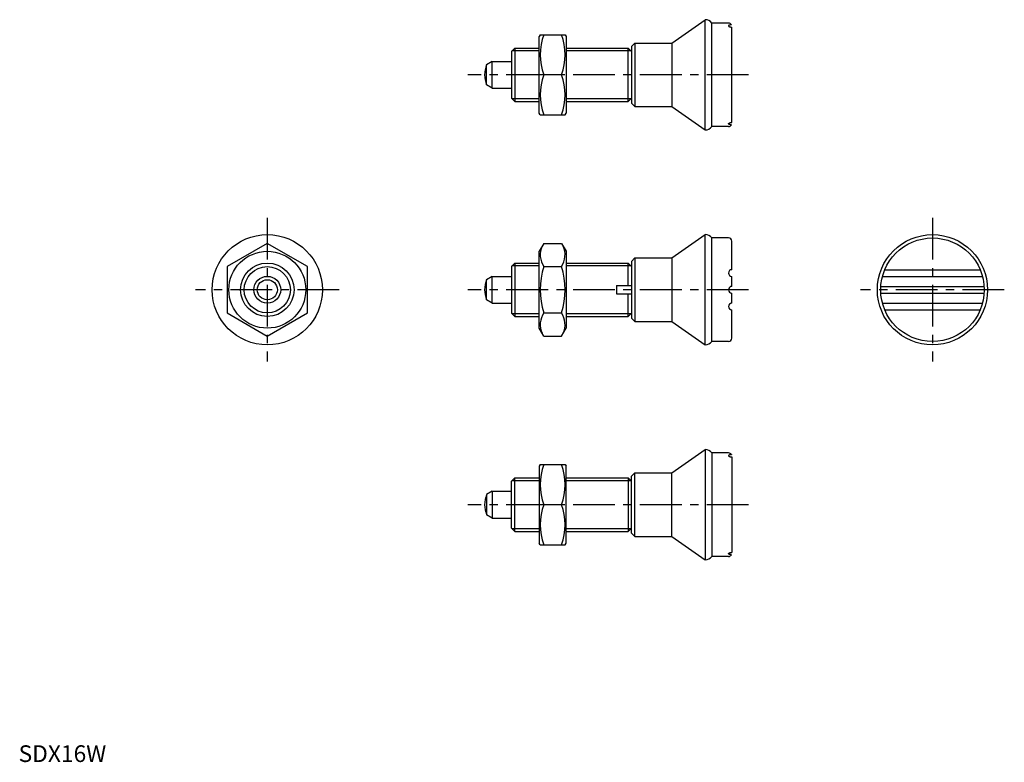
# Model space of a CAD drawing. Extents: x 0 to 295, y 0 to 222.
import ezdxf

# ---------------------------------------------------------------- set-up
doc = ezdxf.new("R2010")
doc.units = 0
doc.header["$LTSCALE"] = 10
doc.linetypes.add('CENTER', pattern=[2, 1.25, -0.25, 0.25, -0.25])
doc.layers.get('0').update_dxf_attribs({"linetype": 'CONTINUOUS'})
doc.layers.add('1', color=1, linetype='CENTER')
doc.layers.add('3', color=3, linetype='CONTINUOUS')
doc.styles.add('STANDARD1', font='txt')

msp = doc.modelspace()

# ---------------------------------------------------------------- linework, layer by layer
for p, q in [((195.46, 215.22), (205.46, 222.22)), ((205.46, 189.22), (205.46, 222.22)), ((207.46, 190.22), (207.46, 221.22)), ((212.46, 221.22), (207.46, 221.22)), ((213.46, 191.43), (213.46, 220.01)), ((156.11, 217.72), (155.82, 217.22)), ((155.82, 194.22), (155.82, 217.22)), ((156.11, 217.72), (163.53, 217.72)), ((163.53, 217.72), (163.82, 217.22)), ((163.82, 217.22), (163.82, 194.22)), ((184.46, 215.22), (183.46, 214.22)), ((184.46, 215.22), (195.46, 215.22)), ((184.46, 215.22), (184.46, 196.22)), ((195.46, 215.22), (195.46, 196.22)), ((147.46, 212.72), (148.46, 213.72)), ((147.46, 212.72), (147.46, 198.72)), ((148.46, 213.72), (148.46, 197.72)), ((148.46, 213.72), (155.82, 213.72)), ((163.82, 213.72), (182.46, 213.72)), ((182.46, 213.72), (183.46, 212.72)), ((182.46, 197.72), (182.46, 213.72)), ((183.46, 214.22), (183.46, 197.22)), ((141.76, 209.72), (140.04, 208.73)), ((141.76, 209.72), (147.46, 209.72)), ((141.76, 201.72), (141.76, 209.72)), ((140.04, 202.71), (140.04, 208.73)), ((162.46, 205.72), (157.18, 205.72)), ((141.76, 201.72), (140.04, 202.71)), ((141.76, 201.72), (147.46, 201.72)), ((147.46, 198.72), (148.46, 197.72)), ((148.46, 197.72), (155.82, 197.72)), ((163.82, 197.72), (182.46, 197.72)), ((182.46, 197.72), (183.46, 198.72)), ((184.46, 196.22), (183.46, 197.22)), ((184.46, 196.22), (195.46, 196.22)), ((195.46, 196.22), (205.46, 189.22)), ((156.11, 193.72), (155.82, 194.22)), ((156.11, 193.72), (163.53, 193.72)), ((163.53, 193.72), (163.82, 194.22)), ((212.46, 190.22), (207.46, 190.22)), ((195.46, 150.88), (205.46, 157.88)), ((205.46, 124.88), (205.46, 157.88)), ((207.46, 125.88), (207.46, 156.88)), ((212.46, 156.88), (207.46, 156.88)), ((74.43, 155.23), (62.43, 148.3)), ((86.43, 148.3), (74.43, 155.23)), ((157.18, 155.23), (155.82, 152.88)), ((157.18, 155.23), (162.46, 155.23)), ((162.46, 155.23), (163.82, 152.88)), ((213.46, 147.38), (213.46, 155.88)), ((155.82, 129.88), (155.82, 152.88)), ((163.82, 152.88), (163.82, 129.88)), ((184.46, 150.88), (183.46, 149.88)), ((184.46, 150.88), (195.46, 150.88)), ((184.46, 150.88), (184.46, 131.88)), ((195.46, 150.88), (195.46, 131.88)), ((62.43, 148.3), (62.43, 134.45)), ((86.43, 134.45), (86.43, 148.3)), ((147.46, 148.38), (148.46, 149.38)), ((147.46, 148.38), (147.46, 134.38)), ((148.46, 149.38), (148.46, 133.38)), ((148.46, 149.38), (155.82, 149.38)), ((157.18, 148.3), (162.46, 148.3)), ((163.82, 149.38), (182.46, 149.38)), ((182.46, 149.38), (183.46, 148.38)), ((182.46, 142.63), (182.46, 149.38)), ((183.46, 149.88), (183.46, 132.88)), ((259.2, 147.38), (287.78, 147.38)), ((141.76, 145.38), (140.04, 144.39)), ((140.04, 138.36), (140.04, 144.39)), ((141.76, 145.38), (147.46, 145.38)), ((141.76, 137.38), (141.76, 145.38)), ((213.46, 142.38), (213.46, 145.38)), ((258.51, 145.38), (288.46, 145.38)), ((178.96, 142.63), (183.56, 142.63)), ((178.96, 142.63), (178.96, 140.13)), ((258.02, 142.38), (288.96, 142.38)), ((178.96, 140.13), (183.56, 140.13)), ((182.46, 133.38), (182.46, 140.13)), ((213.46, 137.38), (213.46, 140.38)), ((258.02, 140.38), (288.96, 140.38)), ((141.76, 137.38), (140.04, 138.36)), ((141.76, 137.38), (147.46, 137.38)), ((258.51, 137.38), (288.46, 137.38)), ((62.43, 134.45), (74.43, 127.52)), ((74.43, 127.52), (86.43, 134.45)), ((147.46, 134.38), (148.46, 133.38)), ((148.46, 133.38), (155.82, 133.38)), ((157.18, 134.45), (162.46, 134.45)), ((163.82, 133.38), (182.46, 133.38)), ((182.46, 133.38), (183.46, 134.38)), ((184.46, 131.88), (183.46, 132.88)), ((213.46, 126.88), (213.46, 135.38)), ((259.2, 135.38), (287.78, 135.38)), ((157.18, 127.52), (155.82, 129.88)), ((162.46, 127.52), (163.82, 129.88)), ((184.46, 131.88), (195.46, 131.88)), ((195.46, 131.88), (205.46, 124.88)), ((157.18, 127.52), (162.46, 127.52)), ((212.46, 125.88), (207.46, 125.88)), ((195.46, 86.53), (205.46, 93.53)), ((205.46, 93.53), (205.46, 60.53)), ((212.46, 92.53), (207.46, 92.53)), ((207.46, 92.53), (207.46, 61.53)), ((156.11, 89.03), (155.82, 88.53)), ((155.82, 88.53), (155.82, 65.53)), ((156.11, 89.03), (163.53, 89.03)), ((163.53, 89.03), (163.82, 88.53)), ((163.82, 65.53), (163.82, 88.53)), ((213.46, 91.33), (213.46, 62.74)), ((184.46, 86.53), (183.46, 85.53)), ((183.46, 68.53), (183.46, 85.53)), ((184.46, 67.53), (184.46, 86.53)), ((184.46, 86.53), (195.46, 86.53)), ((195.46, 67.53), (195.46, 86.53)), ((147.46, 84.03), (148.46, 85.03)), ((147.46, 70.03), (147.46, 84.03)), ((148.46, 85.03), (155.82, 85.03)), ((148.46, 69.03), (148.46, 85.03)), ((163.82, 85.03), (182.46, 85.03)), ((182.46, 85.03), (182.46, 69.03)), ((182.46, 85.03), (183.46, 84.03)), ((141.76, 81.03), (140.04, 80.05)), ((140.04, 80.05), (140.04, 74.02)), ((141.76, 81.03), (141.76, 73.03)), ((141.76, 81.03), (147.46, 81.03)), ((162.46, 77.03), (157.18, 77.03)), ((141.76, 73.03), (140.04, 74.02)), ((141.76, 73.03), (147.46, 73.03)), ((147.46, 70.03), (148.46, 69.03)), ((148.46, 69.03), (155.82, 69.03)), ((163.82, 69.03), (182.46, 69.03)), ((182.46, 69.03), (183.46, 70.03)), ((184.46, 67.53), (183.46, 68.53)), ((156.11, 65.03), (155.82, 65.53)), ((156.11, 65.03), (163.53, 65.03)), ((163.53, 65.03), (163.82, 65.53)), ((184.46, 67.53), (195.46, 67.53)), ((195.46, 67.53), (205.46, 60.53)), ((212.46, 61.53), (207.46, 61.53))]:
    msp.add_line(p, q)
for points in [[(213.34, 220.69, 0.006444), (213.26, 220.69, 0.015035), (213.05, 220.67, 0.022267), (212.9, 220.64, 0.021461), (212.75, 220.6, 0.042565), (212.59, 220.54, 0.072344), (212.5, 220.48), (212.47, 220.43), (212.46, 220.39)], [(212.46, 220.39), (212.47, 220.33, 0.08282), (212.51, 220.27, 0.068892), (212.6, 220.19, 0.047203), (212.75, 220.12, 0.025638), (212.9, 220.07, 0.026281), (213.05, 220.04, 0.018663), (213.25, 220.02, 0.019306), (213.46, 220.01, 0.019306)], [(212.46, 191.05), (212.47, 191.11, -0.08282), (212.51, 191.17, -0.068892), (212.6, 191.24, -0.047203), (212.75, 191.32, -0.025638), (212.9, 191.36, -0.026281), (213.05, 191.4, -0.018663), (213.25, 191.42, -0.019306), (213.46, 191.43, -0.019306)], [(213.34, 190.75, -0.006444), (213.26, 190.75, -0.015035), (213.05, 190.77, -0.022267), (212.9, 190.79, -0.021461), (212.75, 190.83, -0.042565), (212.59, 190.9, -0.072344), (212.5, 190.96), (212.47, 191.01), (212.46, 191.05)], [(213.34, 92.01, 0.006444), (213.26, 92, 0.015035), (213.05, 91.98, 0.022267), (212.9, 91.96, 0.021461), (212.75, 91.92, 0.042565), (212.59, 91.85, 0.072344), (212.5, 91.79), (212.47, 91.75), (212.46, 91.7)], [(212.46, 91.7), (212.47, 91.64, 0.08282), (212.51, 91.58, 0.068892), (212.6, 91.51, 0.047203), (212.75, 91.44, 0.025638), (212.9, 91.39, 0.026281), (213.05, 91.36, 0.018663), (213.25, 91.33, 0.019306), (213.46, 91.33, 0.019306)], [(212.46, 62.37), (212.47, 62.42, -0.08282), (212.51, 62.49, -0.068892), (212.6, 62.56, -0.047203), (212.75, 62.63, -0.025638), (212.9, 62.68, -0.026281), (213.05, 62.71, -0.018663), (213.25, 62.74, -0.019306), (213.46, 62.74, -0.019306)], [(213.34, 62.06, -0.006444), (213.26, 62.07, -0.015035), (213.05, 62.09, -0.022267), (212.9, 62.11, -0.021461), (212.75, 62.15, -0.042565), (212.59, 62.22, -0.072344), (212.5, 62.27), (212.47, 62.32), (212.46, 62.37)]]:
    msp.add_lwpolyline(points, format="xyb")
for centre, radius in [((74.43, 141.38), 16.5), ((273.49, 141.38), 16.5), ((273.49, 141.38), 15.5), ((74.43, 141.38), 11.5), ((74.43, 141.38), 8), ((74.43, 141.38), 4), ((74.43, 141.38), 3.01)]:
    msp.add_circle(centre, radius)
for centre, radius, start, end in [((205.46, 219.72), 2.5, 36.8699, 90), ((212.46, 220.22), 1, 28.2127, 90), ((173.44, 211.72), 17.33, 159.7438, 200.2562), ((146.2, 211.72), 17.33, 339.7438, 20.2562), ((147.46, 205.72), 8, 157.8833, 202.1167), ((173.44, 199.72), 17.33, 159.7438, 200.2562), ((146.2, 199.72), 17.33, 339.7438, 20.2562), ((205.46, 191.72), 2.5, 270, 323.1301), ((212.46, 191.22), 1, 270, 331.7873), ((205.46, 155.38), 2.5, 36.8699, 90), ((212.46, 155.88), 1, 0, 90), ((162.24, 151.77), 6.13, 154.3842, 214.3842), ((157.4, 151.77), 6.13, 325.6158, 25.6158), ((179.04, 141.38), 22.93, 162.412, 197.588), ((140.6, 141.38), 22.93, 342.412, 17.588), ((213.46, 146.38), 1, 90, 270), ((147.46, 141.38), 8, 157.8833, 202.1167), ((213.46, 141.38), 1, 90, 270), ((213.46, 136.38), 1, 90, 270), ((162.24, 130.98), 6.13, 145.6158, 205.6158), ((157.4, 130.98), 6.13, 334.3842, 34.3842), ((212.46, 126.88), 1, 270, 0), ((205.46, 127.38), 2.5, 270, 323.1301), ((205.46, 91.03), 2.5, 36.8699, 90), ((212.46, 91.53), 1, 28.2127, 90), ((173.44, 83.03), 17.33, 159.7438, 200.2562), ((146.2, 83.03), 17.33, 339.7438, 20.2562), ((147.46, 77.03), 8, 157.8833, 202.1167), ((173.44, 71.03), 17.33, 159.7438, 200.2562), ((146.2, 71.03), 17.33, 339.7438, 20.2562), ((212.46, 62.53), 1, 270, 331.7873), ((205.46, 63.03), 2.5, 270, 323.1301)]:
    msp.add_arc(centre, radius, start, end)
at = {"layer": '1'}
for p, q in [((218.46, 205.72), (134.46, 205.72)), ((74.43, 162.88), (74.43, 119.88)), ((273.49, 162.88), (273.49, 119.88)), ((95.93, 141.38), (52.93, 141.38)), ((218.46, 141.38), (134.46, 141.38)), ((294.99, 141.38), (251.99, 141.38)), ((218.46, 77.03), (134.46, 77.03))]:
    msp.add_line(p, q, dxfattribs=at)
at = {"layer": '3'}
for p, q in [((155.82, 212.91), (147.64, 212.91)), ((183.32, 212.91), (163.82, 212.91)), ((155.82, 198.53), (147.64, 198.53)), ((183.32, 198.53), (163.82, 198.53)), ((155.82, 148.56), (147.64, 148.56)), ((183.32, 148.56), (163.82, 148.56)), ((155.82, 134.19), (147.64, 134.19)), ((183.32, 134.19), (163.82, 134.19)), ((155.82, 84.22), (147.64, 84.22)), ((183.32, 84.22), (163.82, 84.22)), ((155.82, 69.85), (147.64, 69.85)), ((183.32, 69.85), (163.82, 69.85))]:
    msp.add_line(p, q, dxfattribs=at)
msp.add_circle((74.43, 141.38), 6.92, dxfattribs=at)

# ---------------------------------------------------------------- texts
at = {"color": 3, "style": 'STANDARD1'}
msp.add_text('SDX16W', height=5, dxfattribs=at).set_placement((0, 0))

doc.saveas('drawing.dxf')
